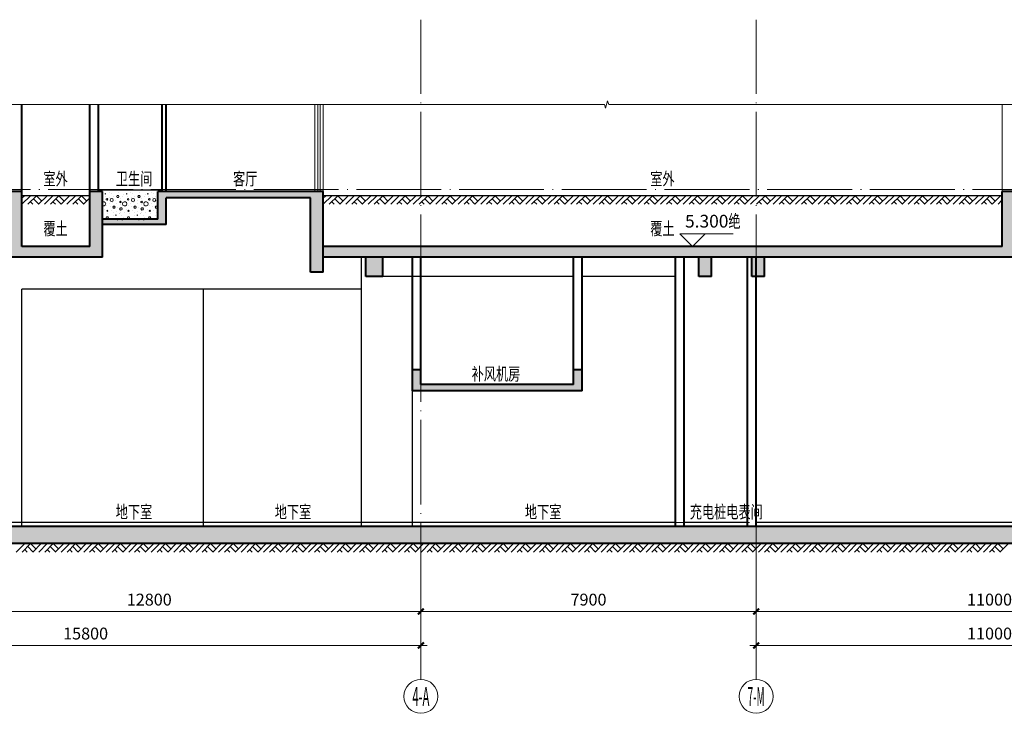
# Model space of a CAD drawing. Extents: x 2548 to 1555633, y -257370 to 112945.
# Drawn here: x 240491 to 263692, y -256055 to -239705 of the extents above; entities that cross this region are included whole.
import ezdxf
from ezdxf.enums import TextEntityAlignment as Align

# ---------------------------------------------------------------- set-up
doc = ezdxf.new("R2010")
doc.units = 0
doc.header["$LTSCALE"] = 1000
doc.header["$MEASUREMENT"] = 0
doc.linetypes.add('DOTE', pattern=[2.42, 2, -0.2, 0.02, -0.2])
doc.layers.get('0').update_dxf_attribs({"color": 41})
doc.layers.get('Defpoints').update_dxf_attribs({"color": 166})
for name, color, linetype, lineweight in [('A-ANNO-DOTE-AXIS-TEXT', 7, 'Continuous', 9), ('A-B-标高', 3, 'Continuous', 15), ('A-B-符号', 154, 'Continuous', 15), ('A-B-第一二道尺寸', 3, 'Continuous', 15), ('A-B-轴标', 3, 'Continuous', 9), ('A-B-轴线', 16, 'DOTE', 9), ('A-CONC', 1, 'Continuous', 40), ('A-LINE-2', 43, 'Continuous', 25), ('A-M-门窗百叶', 40, 'Continuous', 9), ('A-W-文字', 7, 'Continuous', 15), ('A-WALL', 4, 'Continuous', 40), ('A-填充-2', 8, 'Continuous', 9)]:
    doc.layers.add(name, color=color, linetype=linetype, lineweight=lineweight)
doc.styles.add('COMPLEX', font='complex')
doc.styles.add('DIM_3-100', font='tssdeng.shx', dxfattribs={"width": 0.7, "height": 300, "bigfont": 'HZTXT.shx'})
doc.styles.add('dim_font', font='simplex', dxfattribs={"width": 0.7})
doc.styles.add('dim_font1', font='tssdeng', dxfattribs={"width": 0.7, "bigfont": 'hztxt'})
doc.dimstyles.new('DIMN', dxfattribs={"dimtxt": 280, "dimasz": 100, "dimexe": 250, "dimexo": 300, "dimgap": 0, "dimtad": 0, "dimdec": 0, "dimzin": 0, "dimdsep": 46, "dimtxsty": 'dim_font1', "dimblk": 'ARCHTICK', "dimblk1": 'ARCHTICK', "dimblk2": 'ARCHTICK', "dimcen": 2.5, "dimdle": 150, "dimclrd": 256, "dimclre": 256, "dimclrt": 7, "dimazin": 0, "dimtfac": 1, "dimtdec": 0, "dimtix": 1, "dimtmove": 2, "dimatfit": 3, "dimldrblk": 'ARCHTICK', "dimfxl": 0, "dimtvp": 1, "dimtolj": 1, "dimlwd": -1, "dimlwe": -1, "dimarcsym": 0})

# ---------------------------------------------------------------- blocks, each defined once
blk = doc.blocks.new('_axiso')
blk.add_circle((0, 0), 0.5)
at = {"layer": 'A-ANNO-DOTE-AXIS-TEXT', "style": 'COMPLEX', "width": 1.041667}
blk.add_attdef('A', text='', height=0.56, dxfattribs=at).set_placement((-0.25, -0.28), (0.25, -0.28), align=Align.FIT)
blk = doc.blocks.new('_ArchTick')
at = {"const_width": 0.5}
blk.add_lwpolyline([(-0.7, -0.7), (0.7, 0.7)], dxfattribs=at)
blk = doc.blocks.new('*D207')
at = {"layer": 'A-B-第一二道尺寸', "transparency": 16777216}
for p, q in [((237144, -252355), (237144, -253905)), ((249944, -252355), (249944, -253905)), ((250094, -253655), (236994, -253655))]:
    blk.add_line(p, q, dxfattribs=at)
at = {"layer": 'Defpoints', "color": 0, "transparency": 16777216}
for p in [(237144, -252055), (249944, -252055), (237144, -253655)]:
    blk.add_point(p, dxfattribs=at)
at = {"layer": 'A-B-第一二道尺寸', "transparency": 16777216, "xscale": 100, "yscale": 100, "zscale": 100, "rotation": 180}
blk.add_blockref('_ArchTick', (237144, -253655), dxfattribs=at)
at = {"layer": 'A-B-第一二道尺寸', "transparency": 16777216, "xscale": 100, "yscale": 100, "zscale": 100}
blk.add_blockref('_ArchTick', (249944, -253655), dxfattribs=at)
at = {"layer": 'A-B-第一二道尺寸', "color": 7, "transparency": 16777216, "insert": (243544, -253375), "char_height": 280, "attachment_point": 5, "style": 'dim_font1'}
blk.add_mtext('\\A1;12800', dxfattribs=at)
blk = doc.blocks.new('*D307')
at = {"layer": 'A-B-第一二道尺寸', "transparency": 16777216}
for p, q in [((257844, -252355), (257844, -253905)), ((268844, -252355), (268844, -253905)), ((268994, -253655), (257694, -253655))]:
    blk.add_line(p, q, dxfattribs=at)
at = {"layer": 'Defpoints', "color": 0, "transparency": 16777216}
for p in [(257844, -252055), (268844, -252055), (257844, -253655)]:
    blk.add_point(p, dxfattribs=at)
at = {"layer": 'A-B-第一二道尺寸', "transparency": 16777216, "xscale": 100, "yscale": 100, "zscale": 100, "rotation": 180}
blk.add_blockref('_ArchTick', (257844, -253655), dxfattribs=at)
at = {"layer": 'A-B-第一二道尺寸', "transparency": 16777216, "xscale": 100, "yscale": 100, "zscale": 100}
blk.add_blockref('_ArchTick', (268844, -253655), dxfattribs=at)
at = {"layer": 'A-B-第一二道尺寸', "color": 7, "transparency": 16777216, "insert": (263344, -253375), "char_height": 280, "attachment_point": 5, "style": 'dim_font1'}
blk.add_mtext('\\A1;11000', dxfattribs=at)
blk = doc.blocks.new('*D310')
at = {"layer": 'A-B-第一二道尺寸', "transparency": 16777216}
for p, q in [((257844, -252355), (257844, -254705)), ((268844, -252355), (268844, -254705)), ((268994, -254455), (257694, -254455))]:
    blk.add_line(p, q, dxfattribs=at)
at = {"layer": 'Defpoints', "color": 0, "transparency": 16777216}
for p in [(257844, -252055), (268844, -252055), (257844, -254455)]:
    blk.add_point(p, dxfattribs=at)
at = {"layer": 'A-B-第一二道尺寸', "transparency": 16777216, "xscale": 100, "yscale": 100, "zscale": 100, "rotation": 180}
blk.add_blockref('_ArchTick', (257844, -254455), dxfattribs=at)
at = {"layer": 'A-B-第一二道尺寸', "transparency": 16777216, "xscale": 100, "yscale": 100, "zscale": 100}
blk.add_blockref('_ArchTick', (268844, -254455), dxfattribs=at)
at = {"layer": 'A-B-第一二道尺寸', "color": 7, "transparency": 16777216, "insert": (263344, -254175), "char_height": 280, "attachment_point": 5, "style": 'dim_font1'}
blk.add_mtext('\\A1;11000', dxfattribs=at)
blk = doc.blocks.new('*D312')
at = {"layer": 'A-B-第一二道尺寸', "transparency": 16777216}
for p, q in [((234144, -252355), (234144, -254705)), ((249944, -252355), (249944, -254705)), ((250094, -254455), (233994, -254455))]:
    blk.add_line(p, q, dxfattribs=at)
at = {"layer": 'Defpoints', "color": 0, "transparency": 16777216}
for p in [(234144, -252055), (249944, -252055), (234144, -254455)]:
    blk.add_point(p, dxfattribs=at)
at = {"layer": 'A-B-第一二道尺寸', "transparency": 16777216, "xscale": 100, "yscale": 100, "zscale": 100, "rotation": 180}
blk.add_blockref('_ArchTick', (234144, -254455), dxfattribs=at)
at = {"layer": 'A-B-第一二道尺寸', "transparency": 16777216, "xscale": 100, "yscale": 100, "zscale": 100}
blk.add_blockref('_ArchTick', (249944, -254455), dxfattribs=at)
at = {"layer": 'A-B-第一二道尺寸', "color": 7, "transparency": 16777216, "insert": (242044, -254175), "char_height": 280, "attachment_point": 5, "style": 'dim_font1'}
blk.add_mtext('\\A1;15800', dxfattribs=at)
blk = doc.blocks.new('*D313')
at = {"layer": 'A-B-第一二道尺寸', "transparency": 16777216}
for p, q in [((249944, -252355), (249944, -253905)), ((257844, -252355), (257844, -253905)), ((257994, -253655), (249794, -253655))]:
    blk.add_line(p, q, dxfattribs=at)
at = {"layer": 'Defpoints', "color": 0, "transparency": 16777216}
for p in [(249944, -252055), (257844, -252055), (249944, -253655)]:
    blk.add_point(p, dxfattribs=at)
at = {"layer": 'A-B-第一二道尺寸', "transparency": 16777216, "xscale": 100, "yscale": 100, "zscale": 100, "rotation": 180}
blk.add_blockref('_ArchTick', (249944, -253655), dxfattribs=at)
at = {"layer": 'A-B-第一二道尺寸', "transparency": 16777216, "xscale": 100, "yscale": 100, "zscale": 100}
blk.add_blockref('_ArchTick', (257844, -253655), dxfattribs=at)
at = {"layer": 'A-B-第一二道尺寸', "color": 7, "transparency": 16777216, "insert": (253894, -253375), "char_height": 280, "attachment_point": 5, "style": 'dim_font1'}
blk.add_mtext('\\A1;7900', dxfattribs=at)

msp = doc.modelspace()

# ---------------------------------------------------------------- hatches: boundary and pattern name
at = {"layer": 'A-填充-2'}
h = msp.add_hatch(color=256, dxfattribs=at)
h.dxf.hatch_style = 1
h.paths.add_polyline_path([(384394.3, -245055), (288944.3, -245055), (288944.3, -245305), (384044.3, -245305), (384044.3, -251655), (231749.3, -251655), (231749.3, -245305), (235944.3, -245305), (235944.3, -243905), (237134.3, -243905), (237134.3, -243755), (235644.3, -243755), (235644.3, -245055), (231399.3, -245055), (231399.3, -252055), (384394.3, -252055)])
h = msp.add_hatch(color=256, dxfattribs=at)
h.dxf.hatch_style = 1
h.paths.add_polyline_path([(242444.3, -243755), (242144.3, -243755), (242144.3, -245055), (240544.3, -245055), (240544.3, -243755), (238954.3, -243755), (238954.3, -243905), (240244.3, -243905), (240244.3, -245305), (242444.3, -245305)])
h = msp.add_hatch(color=256, dxfattribs=at)
h.dxf.hatch_style = 1
h.paths.add_polyline_path([(247644.3, -243755), (243744.3, -243755), (243744.3, -244405), (242444.3, -244405), (242444.3, -244535), (243944.3, -244535), (243944.3, -243905), (247344.3, -243905), (247344.3, -245655), (247644.3, -245655)])
h = msp.add_hatch(dxfattribs=at)
h.set_pattern_fill('AN32C', color=256, scale=500)
h.set_pattern_definition([(0, (-41502.5, -172.5), (250, 500), [0, -500]), (0, (-41795, -240), (250, 500), [0, -500]), (0, (-41632.5, -245), (250, 500), [0, -500]), (0, (-41455, -97.5), (250, 500), [0, -500]), (0, (-41662.5, -270), (250, 500), [0, -500]), (0, (-41405, 217.5), (250, 500), [0, -500]), (0, (-41557.5, 177.5), (250, 500), [0, -500]), (0, (-41477.5, 115), (250, 500), [0, -500]), (0, (-41885, 105), (250, 500), [0, -500]), (0, (-41640, 82.5), (250, 500), [0, -500]), (0, (-41735, -45), (250, 500), [0, -500]), (0, (-41730, -232.5), (250, 500), [0, -500]), (0, (-41542.5, -252.5), (250, 500), [0, -500]), (0, (-41405, -32.5), (250, 500), [0, -500]), (0, (-41872.5, -110), (250, 500), [0, -500]), (0, (-41830, -25), (250, 500), [0, -500]), (0, (-41635, -60), (250, 500), [0, -500]), (0, (-41705, -132.5), (250, 500), [0, -500]), (0, (-41745, 32.5), (250, 500), [0, -500]), (0, (-41682.5, 220), (250, 500), [0, -500]), (0, (-41852.5, -215), (250, 500), [0, -500]), (0, (-41577.5, 117.5), (250, 500), [0, -500]), (0, (-41810, 125), (250, 500), [0, -500]), (0, (-41850, 190), (250, 500), [0, -500]), (130.601294, (-41435.714, 60.952), (-1249.9999884, 1500.000009), [21.9513, -9197.593]), (18.43495, (-41471.43, 70.48), (1250, 499.999998), [22.5877, -3139.68995]), (90, (-41471.43, 49.05), (250, 500), [21.4286, -978.5714]), (161.56505, (-41450, 41.905), (-1250.000011, 499.999964), [22.5877, -3139.68995]), (53.130102, (-41450, 41.9), (250, 500), [23.8095, -2476.19045]), (135, (-41430.95, -212.86), (-250.00003, 499.99997), [20.20305, -1394.0105]), (45, (-41459.52, -212.86), (250, 500), [20.20305, -1394.0105]), (135, (-41445.24, -227.14), (-250.00003, 499.99997), [20.20305, -1394.0105]), (45, (-41445.24, -227.14), (250, 500), [20.20305, -1394.0105]), (116.56505, (-41671.43, 122.86), (-4e-05, 1000), [26.61985, -532.3971]), (180, (-41683.33, 146.67), (-250, 500), [28.5714, -471.42855]), (63.43495, (-41723.8, 122.86), (4e-07, 1000), [26.61986, -532.3971]), (116.56505, (-41711.9, 99.05), (-4e-05, 1000), [26.61985, -532.3971]), (0, (-41711.9, 99.05), (250, 500), [28.5714, -471.42855]), (63.43495, (-41683.33, 99.05), (4e-07, 1000), [26.61986, -532.3971]), (107.102728, (-41483.333, -46.19), (-749.999973, 2500.0000096), [32.38446, -13569.086]), (143.972626, (-41492.857, -15.238), (-4749.9999465, 3500.000001), [32.38446, -6768.3505]), (180, (-41519.05, 3.8), (-250, 500), [30.9524, -469.0476]), (36.027373, (-41576.19, -15.238), (4749.9999716, 3499.999967), [32.38445, -6768.3505]), (71.56505, (-41585.714, -43.81), (750.000005, 2499.999999), [30.1169, -3132.1607]), (107.102728, (-41576.19, -74.762), (-749.999973, 2500.0000096), [32.38446, -13569.086]), (143.972626, (-41550, -93.81), (-4749.9999465, 3500.000001), [32.38446, -6768.3505]), (0, (-41550, -93.8), (250, 500), [30.9524, -469.0476]), (36.027373, (-41519.048, -93.81), (4749.9999716, 3499.999967), [32.38445, -6768.3505]), (71.56505, (-41492.86, -74.76), (750.000005, 2499.999999), [30.1169, -3132.1607]), (150.255118, (-41478.57, 187.14), (-750.000002, 499.999994), [19.19585, -4011.933]), (90, (-41495.24, 177.62), (250, 500), [19.0476, -980.95235]), (29.744881, (-41495.24, 177.62), (750, 499.999998), [19.19585, -4011.933]), (116.56505, (-41595.24, -167.6), (-4e-05, 1000), [26.61985, -532.3971]), (168.690067, (-41607.143, -143.81), (-2250.000004, 499.999988), [24.28104, -5074.738]), (41.185925, (-41650, -155.714), (6249.999981, 5499.9999684), [25.3099, -10604.8355]), (90, (-41650, -179.52), (250, 500), [23.8095, -976.19045]), (138.814074, (-41630.952, -196.19), (-6249.9999077, 5500.0000515), [25.3099, -10604.8355]), (16.699244, (-41630.952, -196.19), (8249.9999858, 2499.9999882), [24.8579, -10415.4485]), (60.945396, (-41607.143, -189.048), (250.000001, 499.9999985), [24.5134, -10271.1165]), (109.983106, (-41804.762, 41.905), (-1250.0000067, 3499.9999962), [27.86833, -11676.8315]), (155.556045, (-41814.286, 68.095), (-3250.0000154, 1499.9999702), [28.76916, -12054.2765]), (24.443955, (-41866.667, 68.095), (3250.0000047, 1499.9999942), [28.76916, -12054.2765]), (70.0168934, (-41876.19, 41.905), (1250.0000058, 3499.9999968), [27.86833, -11676.8315]), (109.983106, (-41866.667, 15.714), (-1250.0000067, 3499.9999962), [27.86833, -11676.8315]), (160.016893, (-41840.476, 6.19), (-1250.000006, 499.999979), [27.86833, -5824.4815]), (19.983107, (-41840.476, 6.19), (1249.9999986, 500.000001), [27.86833, -5824.4815]), (70.0168934, (-41814.286, 15.714), (1250.0000058, 3499.9999968), [27.86833, -11676.8315]), (122.005383, (-41619.05, -3.333), (-250.0000344, 499.999976), [22.46186, -4694.5287]), (18.43495, (-41652.38, 8.57), (1250, 499.999998), [22.5877, -3139.68995]), (90, (-41652.38, -12.86), (250, 500), [21.4286, -978.5714]), (161.56505, (-41630.95, -20), (-1250.000011, 499.999964), [22.5877, -3139.68995]), (54.462322, (-41630.952, -20), (1749.999999, 2499.9999983), [20.4817, -8581.8435]), (116.56505, (-41764.3, -124.76), (-4e-05, 1000), [26.61985, -532.3971]), (180, (-41776.2, -100.95), (-250, 500), [26.1905, -473.8095]), (59.036243, (-41816.667, -124.76), (250.000001, 499.9999976), [27.76644, -5803.185]), (120.963756, (-41802.38, -148.57), (-250.000034, 499.999977), [27.76644, -5803.185]), (0, (-41802.4, -148.57), (250, 500), [26.1905, -473.8095]), (63.43495, (-41776.2, -148.57), (4e-07, 1000), [26.61986, -532.3971])])
h.paths.add_polyline_path([(242444.3, -243775), (243744.3, -243775), (243744.3, -244425), (242444.3, -244425)])
h = msp.add_hatch(color=256, dxfattribs=at)
h.dxf.hatch_style = 1
h.paths.add_polyline_path([(263944.3, -243755), (263644.3, -243755), (263644.3, -245055), (247644.3, -245055), (247644.3, -245305), (263944.3, -245305)])
h = msp.add_hatch(color=256, dxfattribs=at)
h.dxf.hatch_style = 1
h.paths.add_polyline_path([(249044.3, -245305), (248644.3, -245305), (248644.3, -245755), (249044.3, -245755)])
h = msp.add_hatch(color=256, dxfattribs=at)
h.dxf.hatch_style = 1
h.paths.add_polyline_path([(256794.3, -245305), (256494.3, -245305), (256494.3, -245755), (256794.3, -245755)])
h = msp.add_hatch(color=256, dxfattribs=at)
h.dxf.hatch_style = 1
h.paths.add_polyline_path([(258044.3, -245305), (257744.3, -245305), (257744.3, -245755), (258044.3, -245755)])
h = msp.add_hatch(color=256, dxfattribs=at)
h.dxf.hatch_style = 1
h.paths.add_polyline_path([(253744.3, -247955), (253544.3, -247955), (253544.3, -248305), (249944.3, -248305), (249944.3, -247955), (249744.3, -247955), (249744.3, -248455), (253744.3, -248455)])

# ---------------------------------------------------------------- linework, layer by layer
at = {"layer": 'A-B-标高'}
for p, q in [((256343.1, -245055), (256043.1, -244755)), ((256043.1, -244755), (256643.1, -244755)), ((256643.1, -244755), (256343.1, -245055)), ((256343.1, -244755), (257303.1, -244755))]:
    msp.add_line(p, q, dxfattribs=at)
at = {"layer": 'A-B-符号'}
msp.add_lwpolyline([(292021.9, -241705), (254369.5, -241705), (254342.8, -241621.2), (254297.3, -241788.8), (254270.5, -241705), (229349.8, -241705)], dxfattribs=at)
at = {"layer": 'A-B-轴标'}
for p, q in [((249944.3, -255255), (249944.3, -252055)), ((257844.3, -255255), (257844.3, -252055))]:
    msp.add_line(p, q, dxfattribs=at)
at = {"layer": 'A-B-轴线'}
for p, q in [((249944.3, -253555), (249944.3, -239705)), ((257844.3, -253555), (257844.3, -239705)), ((385944.3, -243705), (229399.3, -243705)), ((385944.3, -251555), (229399.3, -251555))]:
    msp.add_line(p, q, dxfattribs=at)
at = {"layer": 'A-CONC'}
for p, q in [((240544.3, -243755), (237294.3, -243755)), ((240544.3, -245055), (240544.3, -243755)), ((242444.3, -243755), (242144.3, -243755)), ((242144.3, -245055), (242144.3, -243755)), ((242444.3, -245305), (242444.3, -243755)), ((247644.3, -243755), (243744.3, -243755)), ((243744.3, -244405), (243744.3, -243755)), ((247644.3, -245655), (247644.3, -243755)), ((263944.3, -243755), (263644.3, -243755)), ((263644.3, -245055), (263644.3, -243755)), ((247344.3, -243905), (243944.3, -243905)), ((243944.3, -244535), (243944.3, -243905)), ((247344.3, -245655), (247344.3, -243905)), ((243744.3, -244405), (242444.3, -244405)), ((243944.3, -244535), (242444.3, -244535)), ((242144.3, -245055), (240544.3, -245055)), ((263644.3, -245055), (247644.3, -245055)), ((242444.3, -245305), (240244.3, -245305)), ((263944.3, -245305), (247644.3, -245305)), ((248644.3, -245755), (248644.3, -245305)), ((249044.3, -245755), (249044.3, -245305)), ((256494.3, -245755), (256494.3, -245305)), ((256794.3, -245755), (256794.3, -245305)), ((257744.3, -245755), (257744.3, -245305)), ((258044.3, -245755), (258044.3, -245305)), ((247644.3, -245655), (247344.3, -245655)), ((249044.3, -245755), (248644.3, -245755)), ((256794.3, -245755), (256494.3, -245755)), ((258044.3, -245755), (257744.3, -245755)), ((249944.3, -247955), (249744.3, -247955)), ((249744.3, -248455), (249744.3, -247955)), ((249944.3, -248305), (249944.3, -247955)), ((253744.3, -247955), (253544.3, -247955)), ((253544.3, -248305), (253544.3, -247955)), ((253744.3, -248455), (253744.3, -247955)), ((253744.3, -248455), (249744.3, -248455)), ((253544.3, -248305), (249944.3, -248305)), ((384044.3, -251655), (231749.3, -251655)), ((384394.3, -252055), (231399.3, -252055))]:
    msp.add_line(p, q, dxfattribs=at)
at = {"layer": 'A-LINE-2'}
for p, q in [((243844.3, -243725), (242344.3, -243725)), ((242144.3, -243855), (240544.3, -243855)), ((263644.3, -243855), (247644.3, -243855)), ((248544.3, -251655), (248544.3, -245305)), ((253544.3, -245755), (249044.3, -245755)), ((255944.3, -245755), (253744.3, -245755)), ((248544.3, -246055), (240544.3, -246055)), ((240544.3, -251655), (240544.3, -246055)), ((244824.3, -251655), (244824.3, -246055)), ((249744.3, -251655), (249744.3, -248455)), ((255934.3, -251555), (231749.3, -251555)), ((257634.3, -251555), (256134.3, -251555)), ((384044.3, -251555), (257834.3, -251555))]:
    msp.add_line(p, q, dxfattribs=at)
at = {"layer": 'A-M-门窗百叶'}
for p, q in [((247444.3, -243755), (247444.3, -241705)), ((247519.3, -243755), (247519.3, -241705)), ((247569.3, -243755), (247569.3, -241705)), ((247644.3, -243755), (247644.3, -241705)), ((263644.3, -243755), (263644.3, -241705))]:
    msp.add_line(p, q, dxfattribs=at)
at = {"layer": 'A-WALL'}
for p, q in [((240544.3, -243755), (240544.3, -241705)), ((242144.3, -243755), (242144.3, -241705)), ((242344.3, -243755), (242344.3, -241705)), ((243844.3, -243755), (243844.3, -241705)), ((243944.3, -243755), (243944.3, -241705)), ((249744.3, -247955), (249744.3, -245305)), ((249944.3, -247955), (249944.3, -245305)), ((253544.3, -247955), (253544.3, -245305)), ((253744.3, -247955), (253744.3, -245305)), ((255944.3, -251655), (255944.3, -245305)), ((256144.3, -251655), (256144.3, -245305)), ((257644.3, -251655), (257644.3, -245305)), ((257844.3, -251655), (257844.3, -245305))]:
    msp.add_line(p, q, dxfattribs=at)
at = {"layer": 'A-填充-2'}
for p, q in [((240544.3, -243915), (240604.3, -243855)), ((240544.3, -244055), (240744.3, -243855)), ((240684.3, -244055), (240884.3, -243855)), ((240744.3, -243995), (240804.3, -244055)), ((240814.3, -243925), (240939.3, -244050)), ((240884.3, -243855), (241009.3, -243980)), ((240934.3, -244055), (241134.3, -243855)), ((241074.3, -244055), (241274.3, -243855)), ((241214.3, -244055), (241414.3, -243855)), ((241274.3, -243995), (241334.3, -244055)), ((241344.3, -243925), (241469.3, -244050)), ((241414.3, -243855), (241539.3, -243980)), ((241464.3, -244055), (241664.3, -243855)), ((241604.3, -244055), (241804.3, -243855)), ((241744.3, -244055), (241944.3, -243855)), ((241804.3, -243995), (241864.3, -244055)), ((241874.3, -243925), (241999.3, -244050)), ((241944.3, -243855), (242069.3, -243980)), ((241994.3, -244055), (242144.3, -243905)), ((242134.3, -244055), (242144.3, -244045)), ((247644.3, -243915), (247704.3, -243855)), ((247644.3, -244055), (247844.3, -243855)), ((247784.3, -244055), (247984.3, -243855)), ((247844.3, -243995), (247904.3, -244055)), ((247914.3, -243925), (248039.3, -244050)), ((247984.3, -243855), (248109.3, -243980)), ((248034.3, -244055), (248234.3, -243855)), ((248174.3, -244055), (248374.3, -243855)), ((248314.3, -244055), (248514.3, -243855)), ((248374.3, -243995), (248434.3, -244055)), ((248444.3, -243925), (248569.3, -244050)), ((248514.3, -243855), (248639.3, -243980)), ((248564.3, -244055), (248764.3, -243855)), ((248704.3, -244055), (248904.3, -243855)), ((248844.3, -244055), (249044.3, -243855)), ((248904.3, -243995), (248964.3, -244055)), ((248974.3, -243925), (249099.3, -244050)), ((249044.3, -243855), (249169.3, -243980)), ((249094.3, -244055), (249294.3, -243855)), ((249234.3, -244055), (249434.3, -243855)), ((249374.3, -244055), (249574.3, -243855)), ((249434.3, -243995), (249494.3, -244055)), ((249504.3, -243925), (249629.3, -244050)), ((249574.3, -243855), (249699.3, -243980)), ((249624.3, -244055), (249824.3, -243855)), ((249764.3, -244055), (249964.3, -243855)), ((249904.3, -244055), (250104.3, -243855)), ((249964.3, -243995), (250024.3, -244055)), ((250034.3, -243925), (250159.3, -244050)), ((250104.3, -243855), (250229.3, -243980)), ((250154.3, -244055), (250354.3, -243855)), ((250294.3, -244055), (250494.3, -243855)), ((250434.3, -244055), (250634.3, -243855)), ((250494.3, -243995), (250554.3, -244055)), ((250564.3, -243925), (250689.3, -244050)), ((250634.3, -243855), (250759.3, -243980)), ((250684.3, -244055), (250884.3, -243855)), ((250824.3, -244055), (251024.3, -243855)), ((250964.3, -244055), (251164.3, -243855)), ((251024.3, -243995), (251084.3, -244055)), ((251094.3, -243925), (251219.3, -244050)), ((251164.3, -243855), (251289.3, -243980)), ((251214.3, -244055), (251414.3, -243855)), ((251354.3, -244055), (251554.3, -243855)), ((251494.3, -244055), (251694.3, -243855)), ((251554.3, -243995), (251614.3, -244055)), ((251624.3, -243925), (251749.3, -244050)), ((251694.3, -243855), (251819.3, -243980)), ((251744.3, -244055), (251944.3, -243855)), ((251884.3, -244055), (252084.3, -243855)), ((252024.3, -244055), (252224.3, -243855)), ((252084.3, -243995), (252144.3, -244055)), ((252154.3, -243925), (252279.3, -244050)), ((252224.3, -243855), (252349.3, -243980)), ((252274.3, -244055), (252474.3, -243855)), ((252414.3, -244055), (252614.3, -243855)), ((252554.3, -244055), (252754.3, -243855)), ((252614.3, -243995), (252674.3, -244055)), ((252684.3, -243925), (252809.3, -244050)), ((252754.3, -243855), (252879.3, -243980)), ((252804.3, -244055), (253004.3, -243855)), ((252944.3, -244055), (253144.3, -243855)), ((253084.3, -244055), (253284.3, -243855)), ((253144.3, -243995), (253204.3, -244055)), ((253214.3, -243925), (253339.3, -244050)), ((253284.3, -243855), (253409.3, -243980)), ((253334.3, -244055), (253534.3, -243855)), ((253474.3, -244055), (253674.3, -243855)), ((253614.3, -244055), (253814.3, -243855)), ((253674.3, -243995), (253734.3, -244055)), ((253744.3, -243925), (253869.3, -244050)), ((253814.3, -243855), (253939.3, -243980)), ((253864.3, -244055), (254064.3, -243855)), ((254004.3, -244055), (254204.3, -243855)), ((254144.3, -244055), (254344.3, -243855)), ((254204.3, -243995), (254264.3, -244055)), ((254274.3, -243925), (254399.3, -244050)), ((254344.3, -243855), (254469.3, -243980)), ((254394.3, -244055), (254594.3, -243855)), ((254534.3, -244055), (254734.3, -243855)), ((254674.3, -244055), (254874.3, -243855)), ((254734.3, -243995), (254794.3, -244055)), ((254804.3, -243925), (254929.3, -244050)), ((254874.3, -243855), (254999.3, -243980)), ((254924.3, -244055), (255124.3, -243855)), ((255064.3, -244055), (255264.3, -243855)), ((255204.3, -244055), (255404.3, -243855)), ((255264.3, -243995), (255324.3, -244055)), ((255334.3, -243925), (255459.3, -244050)), ((255404.3, -243855), (255529.3, -243980)), ((255454.3, -244055), (255654.3, -243855)), ((255594.3, -244055), (255794.3, -243855)), ((255734.3, -244055), (255934.3, -243855)), ((255794.3, -243995), (255854.3, -244055)), ((255864.3, -243925), (255989.3, -244050)), ((255934.3, -243855), (256059.3, -243980)), ((255984.3, -244055), (256184.3, -243855)), ((256124.3, -244055), (256324.3, -243855)), ((256264.3, -244055), (256464.3, -243855)), ((256324.3, -243995), (256384.3, -244055)), ((256394.3, -243925), (256519.3, -244050)), ((256464.3, -243855), (256589.3, -243980)), ((256514.3, -244055), (256714.3, -243855)), ((256654.3, -244055), (256854.3, -243855)), ((256794.3, -244055), (256994.3, -243855)), ((256854.3, -243995), (256914.3, -244055)), ((256924.3, -243925), (257049.3, -244050)), ((256994.3, -243855), (257119.3, -243980)), ((257044.3, -244055), (257244.3, -243855)), ((257184.3, -244055), (257384.3, -243855)), ((257324.3, -244055), (257524.3, -243855)), ((257384.3, -243995), (257444.3, -244055)), ((257454.3, -243925), (257579.3, -244050)), ((257524.3, -243855), (257649.3, -243980)), ((257574.3, -244055), (257774.3, -243855)), ((257714.3, -244055), (257914.3, -243855)), ((257854.3, -244055), (258054.3, -243855)), ((257914.3, -243995), (257974.3, -244055)), ((257984.3, -243925), (258109.3, -244050)), ((258054.3, -243855), (258179.3, -243980)), ((258104.3, -244055), (258304.3, -243855)), ((258244.3, -244055), (258444.3, -243855)), ((258384.3, -244055), (258584.3, -243855)), ((258444.3, -243995), (258504.3, -244055)), ((258514.3, -243925), (258639.3, -244050)), ((258584.3, -243855), (258709.3, -243980)), ((258634.3, -244055), (258834.3, -243855)), ((258774.3, -244055), (258974.3, -243855)), ((258914.3, -244055), (259114.3, -243855)), ((258974.3, -243995), (259034.3, -244055)), ((259044.3, -243925), (259169.3, -244050)), ((259114.3, -243855), (259239.3, -243980)), ((259164.3, -244055), (259364.3, -243855)), ((259304.3, -244055), (259504.3, -243855)), ((259444.3, -244055), (259644.3, -243855)), ((259504.3, -243995), (259564.3, -244055)), ((259574.3, -243925), (259699.3, -244050)), ((259644.3, -243855), (259769.3, -243980)), ((259694.3, -244055), (259894.3, -243855)), ((259834.3, -244055), (260034.3, -243855)), ((259974.3, -244055), (260174.3, -243855)), ((260034.3, -243995), (260094.3, -244055)), ((260104.3, -243925), (260229.3, -244050)), ((260174.3, -243855), (260299.3, -243980)), ((260224.3, -244055), (260424.3, -243855)), ((260364.3, -244055), (260564.3, -243855)), ((260504.3, -244055), (260704.3, -243855)), ((260564.3, -243995), (260624.3, -244055)), ((260634.3, -243925), (260759.3, -244050)), ((260704.3, -243855), (260829.3, -243980)), ((260754.3, -244055), (260954.3, -243855)), ((260894.3, -244055), (261094.3, -243855)), ((261034.3, -244055), (261234.3, -243855)), ((261094.3, -243995), (261154.3, -244055)), ((261164.3, -243925), (261289.3, -244050)), ((261234.3, -243855), (261359.3, -243980)), ((261284.3, -244055), (261484.3, -243855)), ((261424.3, -244055), (261624.3, -243855)), ((261564.3, -244055), (261764.3, -243855)), ((261624.3, -243995), (261684.3, -244055)), ((261694.3, -243925), (261819.3, -244050)), ((261764.3, -243855), (261889.3, -243980)), ((261814.3, -244055), (262014.3, -243855)), ((261954.3, -244055), (262154.3, -243855)), ((262094.3, -244055), (262294.3, -243855)), ((262154.3, -243995), (262214.3, -244055)), ((262224.3, -243925), (262349.3, -244050)), ((262294.3, -243855), (262419.3, -243980)), ((262344.3, -244055), (262544.3, -243855)), ((262484.3, -244055), (262684.3, -243855)), ((262624.3, -244055), (262824.3, -243855)), ((262684.3, -243995), (262744.3, -244055)), ((262754.3, -243925), (262879.3, -244050)), ((262824.3, -243855), (262949.3, -243980)), ((262874.3, -244055), (263074.3, -243855)), ((263014.3, -244055), (263214.3, -243855)), ((263154.3, -244055), (263354.3, -243855)), ((263214.3, -243995), (263274.3, -244055)), ((263284.3, -243925), (263409.3, -244050)), ((263354.3, -243855), (263479.3, -243980)), ((263404.3, -244055), (263604.3, -243855)), ((263544.3, -244055), (263644.3, -243955)), ((240409.3, -252255), (240609.3, -252055)), ((240549.3, -252255), (240749.3, -252055)), ((240609.3, -252195), (240669.3, -252255)), ((240679.3, -252125), (240804.3, -252250)), ((240749.3, -252055), (240874.3, -252180)), ((240799.3, -252255), (240999.3, -252055)), ((240939.3, -252255), (241139.3, -252055)), ((241079.3, -252255), (241279.3, -252055)), ((241139.3, -252195), (241199.3, -252255)), ((241209.3, -252125), (241334.3, -252250)), ((241279.3, -252055), (241404.3, -252180)), ((241329.3, -252255), (241529.3, -252055)), ((241469.3, -252255), (241669.3, -252055)), ((241609.3, -252255), (241809.3, -252055)), ((241669.3, -252195), (241729.3, -252255)), ((241739.3, -252125), (241864.3, -252250)), ((241809.3, -252055), (241934.3, -252180)), ((241859.3, -252255), (242059.3, -252055)), ((241999.3, -252255), (242199.3, -252055)), ((242139.3, -252255), (242339.3, -252055)), ((242199.3, -252195), (242259.3, -252255)), ((242269.3, -252125), (242394.3, -252250)), ((242339.3, -252055), (242464.3, -252180)), ((242389.3, -252255), (242589.3, -252055)), ((242529.3, -252255), (242729.3, -252055)), ((242669.3, -252255), (242869.3, -252055)), ((242729.3, -252195), (242789.3, -252255)), ((242799.3, -252125), (242924.3, -252250)), ((242869.3, -252055), (242994.3, -252180)), ((242919.3, -252255), (243119.3, -252055)), ((243059.3, -252255), (243259.3, -252055)), ((243199.3, -252255), (243399.3, -252055)), ((243259.3, -252195), (243319.3, -252255)), ((243329.3, -252125), (243454.3, -252250)), ((243399.3, -252055), (243524.3, -252180)), ((243449.3, -252255), (243649.3, -252055)), ((243589.3, -252255), (243789.3, -252055)), ((243729.3, -252255), (243929.3, -252055)), ((243789.3, -252195), (243849.3, -252255)), ((243859.3, -252125), (243984.3, -252250)), ((243929.3, -252055), (244054.3, -252180)), ((243979.3, -252255), (244179.3, -252055)), ((244119.3, -252255), (244319.3, -252055)), ((244259.3, -252255), (244459.3, -252055)), ((244319.3, -252195), (244379.3, -252255)), ((244389.3, -252125), (244514.3, -252250)), ((244459.3, -252055), (244584.3, -252180)), ((244509.3, -252255), (244709.3, -252055)), ((244649.3, -252255), (244849.3, -252055)), ((244789.3, -252255), (244989.3, -252055)), ((244849.3, -252195), (244909.3, -252255)), ((244919.3, -252125), (245044.3, -252250)), ((244989.3, -252055), (245114.3, -252180)), ((245039.3, -252255), (245239.3, -252055)), ((245179.3, -252255), (245379.3, -252055)), ((245319.3, -252255), (245519.3, -252055)), ((245379.3, -252195), (245439.3, -252255)), ((245449.3, -252125), (245574.3, -252250)), ((245519.3, -252055), (245644.3, -252180)), ((245569.3, -252255), (245769.3, -252055)), ((245709.3, -252255), (245909.3, -252055)), ((245849.3, -252255), (246049.3, -252055)), ((245909.3, -252195), (245969.3, -252255)), ((245979.3, -252125), (246104.3, -252250)), ((246049.3, -252055), (246174.3, -252180)), ((246099.3, -252255), (246299.3, -252055)), ((246239.3, -252255), (246439.3, -252055)), ((246379.3, -252255), (246579.3, -252055)), ((246439.3, -252195), (246499.3, -252255)), ((246509.3, -252125), (246634.3, -252250)), ((246579.3, -252055), (246704.3, -252180)), ((246629.3, -252255), (246829.3, -252055)), ((246769.3, -252255), (246969.3, -252055)), ((246909.3, -252255), (247109.3, -252055)), ((246969.3, -252195), (247029.3, -252255)), ((247039.3, -252125), (247164.3, -252250)), ((247109.3, -252055), (247234.3, -252180)), ((247159.3, -252255), (247359.3, -252055)), ((247299.3, -252255), (247499.3, -252055)), ((247439.3, -252255), (247639.3, -252055)), ((247499.3, -252195), (247559.3, -252255)), ((247569.3, -252125), (247694.3, -252250)), ((247639.3, -252055), (247764.3, -252180)), ((247689.3, -252255), (247889.3, -252055)), ((247829.3, -252255), (248029.3, -252055)), ((247969.3, -252255), (248169.3, -252055)), ((248029.3, -252195), (248089.3, -252255)), ((248099.3, -252125), (248224.3, -252250)), ((248169.3, -252055), (248294.3, -252180)), ((248219.3, -252255), (248419.3, -252055)), ((248359.3, -252255), (248559.3, -252055)), ((248499.3, -252255), (248699.3, -252055)), ((248559.3, -252195), (248619.3, -252255)), ((248629.3, -252125), (248754.3, -252250)), ((248699.3, -252055), (248824.3, -252180)), ((248749.3, -252255), (248949.3, -252055)), ((248889.3, -252255), (249089.3, -252055)), ((249029.3, -252255), (249229.3, -252055)), ((249089.3, -252195), (249149.3, -252255)), ((249159.3, -252125), (249284.3, -252250)), ((249229.3, -252055), (249354.3, -252180)), ((249279.3, -252255), (249479.3, -252055)), ((249419.3, -252255), (249619.3, -252055)), ((249559.3, -252255), (249759.3, -252055)), ((249619.3, -252195), (249679.3, -252255)), ((249689.3, -252125), (249814.3, -252250)), ((249759.3, -252055), (249884.3, -252180)), ((249809.3, -252255), (250009.3, -252055)), ((249949.3, -252255), (250149.3, -252055)), ((250089.3, -252255), (250289.3, -252055)), ((250149.3, -252195), (250209.3, -252255)), ((250219.3, -252125), (250344.3, -252250)), ((250289.3, -252055), (250414.3, -252180)), ((250339.3, -252255), (250539.3, -252055)), ((250479.3, -252255), (250679.3, -252055)), ((250619.3, -252255), (250819.3, -252055)), ((250679.3, -252195), (250739.3, -252255)), ((250749.3, -252125), (250874.3, -252250)), ((250819.3, -252055), (250944.3, -252180)), ((250869.3, -252255), (251069.3, -252055)), ((251009.3, -252255), (251209.3, -252055)), ((251149.3, -252255), (251349.3, -252055)), ((251209.3, -252195), (251269.3, -252255)), ((251279.3, -252125), (251404.3, -252250)), ((251349.3, -252055), (251474.3, -252180)), ((251399.3, -252255), (251599.3, -252055)), ((251539.3, -252255), (251739.3, -252055)), ((251679.3, -252255), (251879.3, -252055)), ((251739.3, -252195), (251799.3, -252255)), ((251809.3, -252125), (251934.3, -252250)), ((251879.3, -252055), (252004.3, -252180)), ((251929.3, -252255), (252129.3, -252055)), ((252069.3, -252255), (252269.3, -252055)), ((252209.3, -252255), (252409.3, -252055)), ((252269.3, -252195), (252329.3, -252255)), ((252339.3, -252125), (252464.3, -252250)), ((252409.3, -252055), (252534.3, -252180)), ((252459.3, -252255), (252659.3, -252055)), ((252599.3, -252255), (252799.3, -252055)), ((252739.3, -252255), (252939.3, -252055)), ((252799.3, -252195), (252859.3, -252255)), ((252869.3, -252125), (252994.3, -252250)), ((252939.3, -252055), (253064.3, -252180)), ((252989.3, -252255), (253189.3, -252055)), ((253129.3, -252255), (253329.3, -252055)), ((253269.3, -252255), (253469.3, -252055)), ((253329.3, -252195), (253389.3, -252255)), ((253399.3, -252125), (253524.3, -252250)), ((253469.3, -252055), (253594.3, -252180)), ((253519.3, -252255), (253719.3, -252055)), ((253659.3, -252255), (253859.3, -252055)), ((253799.3, -252255), (253999.3, -252055)), ((253859.3, -252195), (253919.3, -252255)), ((253929.3, -252125), (254054.3, -252250)), ((253999.3, -252055), (254124.3, -252180)), ((254049.3, -252255), (254249.3, -252055)), ((254189.3, -252255), (254389.3, -252055)), ((254329.3, -252255), (254529.3, -252055)), ((254389.3, -252195), (254449.3, -252255)), ((254459.3, -252125), (254584.3, -252250)), ((254529.3, -252055), (254654.3, -252180)), ((254579.3, -252255), (254779.3, -252055)), ((254719.3, -252255), (254919.3, -252055)), ((254859.3, -252255), (255059.3, -252055)), ((254919.3, -252195), (254979.3, -252255)), ((254989.3, -252125), (255114.3, -252250)), ((255059.3, -252055), (255184.3, -252180)), ((255109.3, -252255), (255309.3, -252055)), ((255249.3, -252255), (255449.3, -252055)), ((255389.3, -252255), (255589.3, -252055)), ((255449.3, -252195), (255509.3, -252255)), ((255519.3, -252125), (255644.3, -252250)), ((255589.3, -252055), (255714.3, -252180)), ((255639.3, -252255), (255839.3, -252055)), ((255779.3, -252255), (255979.3, -252055)), ((255919.3, -252255), (256119.3, -252055)), ((255979.3, -252195), (256039.3, -252255)), ((256049.3, -252125), (256174.3, -252250)), ((256119.3, -252055), (256244.3, -252180)), ((256169.3, -252255), (256369.3, -252055)), ((256309.3, -252255), (256509.3, -252055)), ((256449.3, -252255), (256649.3, -252055)), ((256509.3, -252195), (256569.3, -252255)), ((256579.3, -252125), (256704.3, -252250)), ((256649.3, -252055), (256774.3, -252180)), ((256699.3, -252255), (256899.3, -252055)), ((256839.3, -252255), (257039.3, -252055)), ((256979.3, -252255), (257179.3, -252055)), ((257039.3, -252195), (257099.3, -252255)), ((257109.3, -252125), (257234.3, -252250)), ((257179.3, -252055), (257304.3, -252180)), ((257229.3, -252255), (257429.3, -252055)), ((257369.3, -252255), (257569.3, -252055)), ((257509.3, -252255), (257709.3, -252055)), ((257569.3, -252195), (257629.3, -252255)), ((257639.3, -252125), (257764.3, -252250)), ((257709.3, -252055), (257834.3, -252180)), ((257759.3, -252255), (257959.3, -252055)), ((257899.3, -252255), (258099.3, -252055)), ((258039.3, -252255), (258239.3, -252055)), ((258099.3, -252195), (258159.3, -252255)), ((258169.3, -252125), (258294.3, -252250)), ((258239.3, -252055), (258364.3, -252180)), ((258289.3, -252255), (258489.3, -252055)), ((258429.3, -252255), (258629.3, -252055)), ((258569.3, -252255), (258769.3, -252055)), ((258629.3, -252195), (258689.3, -252255)), ((258699.3, -252125), (258824.3, -252250)), ((258769.3, -252055), (258894.3, -252180)), ((258819.3, -252255), (259019.3, -252055)), ((258959.3, -252255), (259159.3, -252055)), ((259099.3, -252255), (259299.3, -252055)), ((259159.3, -252195), (259219.3, -252255)), ((259229.3, -252125), (259354.3, -252250)), ((259299.3, -252055), (259424.3, -252180)), ((259349.3, -252255), (259549.3, -252055)), ((259489.3, -252255), (259689.3, -252055)), ((259629.3, -252255), (259829.3, -252055)), ((259689.3, -252195), (259749.3, -252255)), ((259759.3, -252125), (259884.3, -252250)), ((259829.3, -252055), (259954.3, -252180)), ((259879.3, -252255), (260079.3, -252055)), ((260019.3, -252255), (260219.3, -252055)), ((260159.3, -252255), (260359.3, -252055)), ((260219.3, -252195), (260279.3, -252255)), ((260289.3, -252125), (260414.3, -252250)), ((260359.3, -252055), (260484.3, -252180)), ((260409.3, -252255), (260609.3, -252055)), ((260549.3, -252255), (260749.3, -252055)), ((260689.3, -252255), (260889.3, -252055)), ((260749.3, -252195), (260809.3, -252255)), ((260819.3, -252125), (260944.3, -252250)), ((260889.3, -252055), (261014.3, -252180)), ((260939.3, -252255), (261139.3, -252055)), ((261079.3, -252255), (261279.3, -252055)), ((261219.3, -252255), (261419.3, -252055)), ((261279.3, -252195), (261339.3, -252255)), ((261349.3, -252125), (261474.3, -252250)), ((261419.3, -252055), (261544.3, -252180)), ((261469.3, -252255), (261669.3, -252055)), ((261609.3, -252255), (261809.3, -252055)), ((261749.3, -252255), (261949.3, -252055)), ((261809.3, -252195), (261869.3, -252255)), ((261879.3, -252125), (262004.3, -252250)), ((261949.3, -252055), (262074.3, -252180)), ((261999.3, -252255), (262199.3, -252055)), ((262139.3, -252255), (262339.3, -252055)), ((262279.3, -252255), (262479.3, -252055)), ((262339.3, -252195), (262399.3, -252255)), ((262409.3, -252125), (262534.3, -252250)), ((262479.3, -252055), (262604.3, -252180)), ((262529.3, -252255), (262729.3, -252055)), ((262669.3, -252255), (262869.3, -252055)), ((262809.3, -252255), (263009.3, -252055)), ((262869.3, -252195), (262929.3, -252255)), ((262939.3, -252125), (263064.3, -252250)), ((263009.3, -252055), (263134.3, -252180)), ((263059.3, -252255), (263259.3, -252055)), ((263199.3, -252255), (263399.3, -252055)), ((263339.3, -252255), (263539.3, -252055)), ((263399.3, -252195), (263459.3, -252255)), ((263469.3, -252125), (263594.3, -252250)), ((263539.3, -252055), (263664.3, -252180)), ((263589.3, -252255), (263789.3, -252055))]:
    msp.add_line(p, q, dxfattribs=at)

# ---------------------------------------------------------------- block references
at = {"layer": 'A-B-轴标'}
ref = msp.add_blockref('_axiso', (249944.3, -255655), dxfattribs=dict(at, xscale=800, yscale=800, zscale=800))
ref.add_attrib('A', '4-A', dxfattribs={"layer": 'A-ANNO-DOTE-AXIS-TEXT', "height": 448, "style": 'COMPLEX', "width": 0.288462}).set_placement((249744.3, -255879), (250144.3, -255879), align=Align.FIT)
ref = msp.add_blockref('_axiso', (257844.3, -255655), dxfattribs=dict(at, xscale=800, yscale=800, zscale=800))
ref.add_attrib('A', '7-M', dxfattribs={"layer": 'A-ANNO-DOTE-AXIS-TEXT', "height": 448, "style": 'COMPLEX', "width": 0.279851}).set_placement((257644.3, -255879), (258044.3, -255879), align=Align.FIT)

# ---------------------------------------------------------------- texts
at = {"layer": 'A-B-标高', "insert": (256823.1, -244455), "char_height": 300, "attachment_point": 5, "style": 'dim_font'}
msp.add_mtext('5.300{\\fSimSun|b0|i0|c134|p2;\\W0.7;绝}', dxfattribs=at)
at = {"layer": 'A-W-文字', "style": 'DIM_3-100', "width": 0.7}
for s, p in [('室外', (241049.4, -243605)), ('卫生间', (242756.9, -243605)), ('客厅', (245519.1, -243605)), ('室外', (255349.4, -243605)), ('覆土', (241049.4, -244779.7)), ('覆土', (255349.4, -244779.7)), ('补风机房', (251141.4, -248205)), ('地下室', (242753.2, -251455)), ('地下室', (246501.8, -251455)), ('地下室', (252395.8, -251455)), ('充电桩电表间', (256281.4, -251455))]:
    msp.add_text(s, height=300, dxfattribs=at).set_placement(p)

# ---------------------------------------------------------------- dimensions: what is measured, and where the dimension line sits
at = {"layer": 'A-B-第一二道尺寸'}
for base, p1, p2, picture, middle in [((234144.3, -254455), (249944.3, -252055), (234144.3, -252055), '*D312', (242044.3, -254175)), ((237144.3, -253655), (249944.3, -252055), (237144.3, -252055), '*D207', (243544.3, -253375)), ((249944.3, -253655), (257844.3, -252055), (249944.3, -252055), '*D313', (253894.3, -253375)), ((257844.3, -253655), (268844.3, -252055), (257844.3, -252055), '*D307', (263344.3, -253375)), ((257844.3, -254455), (268844.3, -252055), (257844.3, -252055), '*D310', (263344.3, -254175))]:
    dim = msp.add_linear_dim(base=base, p1=p1, p2=p2, angle=180, dimstyle='DIMN', dxfattribs=at)
    dim.commit()
    dim.dimension.update_dxf_attribs({"geometry": picture, "text_midpoint": middle})

doc.saveas('drawing.dxf')
